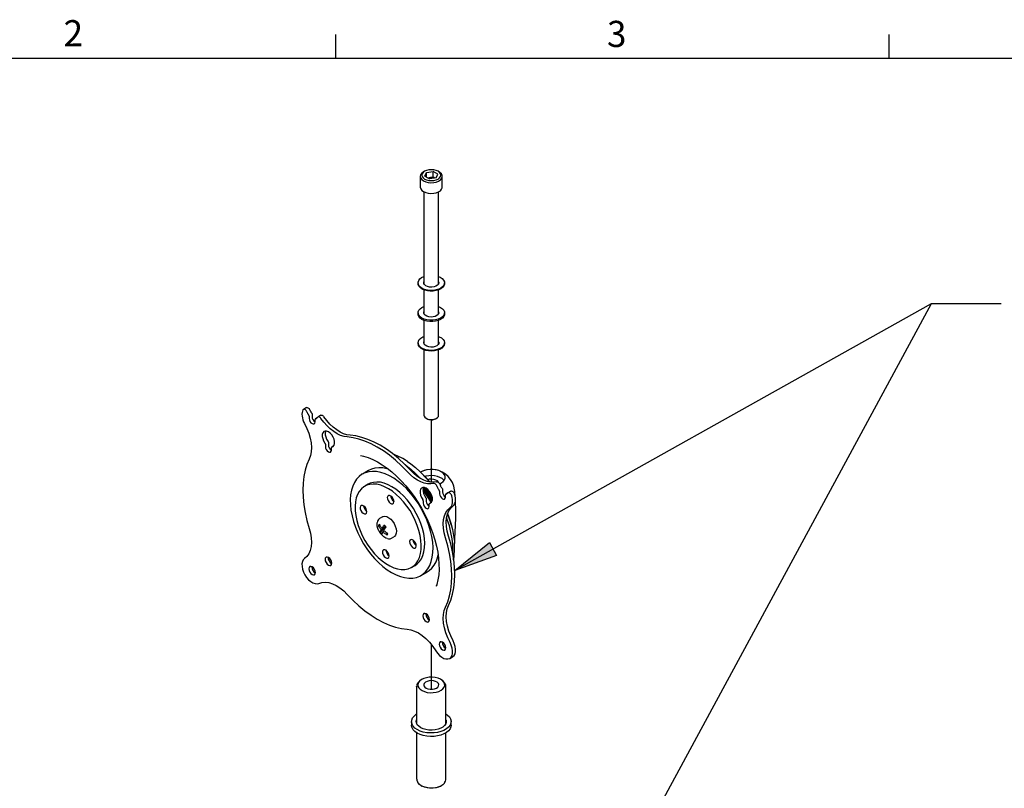
# Model space of a CAD drawing. Extents: x 13 to 420, y 6 to 274.
# Drawn here: x 87 to 176, y 204 to 274 of the extents above; entities that cross this region are included whole.
import ezdxf

# ---------------------------------------------------------------- set-up
doc = ezdxf.new("R2010")
doc.units = 0
doc.linetypes.add('AI9-LType1', pattern=[12.7, 6.35, -1.27, 1.27, -1.27, 1.27, -1.27])
doc.layers.add('LAYER_1', color=160, linetype='Continuous')
doc.styles.add('STD', font='txt')

msp = doc.modelspace()

# ---------------------------------------------------------------- hatches: boundary and pattern name
at = {"layer": 'LAYER_1'}
h = msp.add_hatch(color=7, dxfattribs=at)
h.dxf.hatch_style = 2
edge = h.paths.add_edge_path()
edge.add_spline(control_points=[(303.98, 100.771), (303.98, 100.771), (307.232, 103.13), (307.232, 103.13), (307.232, 103.13), (307.821, 101.949), (307.821, 101.949)], knot_values=[0, 0, 0, 0, 1, 1, 1, 2, 2, 2, 2], degree=3, periodic=0)
edge = h.paths.add_edge_path()
edge.add_spline(control_points=[(313.705, 81.633), (313.705, 81.633), (314.472, 85.577), (314.472, 85.577), (314.472, 85.577), (315.709, 85.114), (315.709, 85.114)], knot_values=[0, 0, 0, 0, 1, 1, 1, 2, 2, 2, 2], degree=3, periodic=0)
edge = h.paths.add_edge_path()
edge.add_spline(control_points=[(126.662, 224.012), (126.662, 224.012), (129.798, 226.524), (129.798, 226.524), (129.798, 226.524), (130.442, 225.371), (130.442, 225.371)], knot_values=[0, 0, 0, 0, 1, 1, 1, 2, 2, 2, 2], degree=3, periodic=0)
edge = h.paths.add_edge_path()
edge.add_spline(control_points=[(137.852, 189.192), (137.852, 189.192), (139.156, 192.992), (139.156, 192.992), (139.156, 192.992), (140.317, 192.363), (140.317, 192.363)], knot_values=[0, 0, 0, 0, 1, 1, 1, 2, 2, 2, 2], degree=3, periodic=0)
edge = h.paths.add_edge_path()
edge.add_spline(control_points=[(122.549, 145.555), (122.549, 145.555), (123.209, 141.593), (123.209, 141.593), (123.209, 141.593), (121.889, 141.593), (121.889, 141.593)], knot_values=[0, 0, 0, 0, 1, 1, 1, 2, 2, 2, 2], degree=3, periodic=0)
edge = h.paths.add_edge_path()
edge.add_spline(control_points=[(102.652, 118.645), (102.652, 118.645), (100.954, 115.005), (100.954, 115.005), (100.954, 115.005), (99.865, 115.753), (99.865, 115.753)], knot_values=[0, 0, 0, 0, 1, 1, 1, 2, 2, 2, 2], degree=3, periodic=0)

# ---------------------------------------------------------------- linework, layer by layer
at = {"layer": 'LAYER_1', "color": 254}
for p, q in [((115.913, 270.309), (115.913, 272.463)), ((165.919, 270.309), (165.919, 272.463)), ((15.907, 270.309), (415.957, 270.309))]:
    msp.add_line(p, q, dxfattribs=at)
at = {"layer": 'LAYER_1', "color": 7}
for p, q in [((123.937, 260.089), (123.843, 260.035)), ((123.955, 259.648), (124.113, 259.988)), ((124.113, 259.988), (124.703, 260.079)), ((124.113, 259.556), (124.113, 259.988)), ((124.703, 259.558), (124.703, 260.079)), ((125.135, 259.83), (124.703, 260.079)), ((125.247, 260.035), (125.153, 260.089)), ((123.553, 259.63), (123.553, 258.658)), ((123.955, 259.648), (124.387, 259.398)), ((124.236, 259.485), (124.408, 259.512)), ((124.977, 259.489), (124.387, 259.398)), ((124.408, 259.512), (124.703, 259.558)), ((124.854, 259.47), (124.703, 259.558)), ((124.977, 259.489), (125.135, 259.83)), ((125.537, 258.658), (125.537, 259.63)), ((123.884, 258.232), (123.884, 249.926)), ((125.206, 249.926), (125.206, 258.232)), ((123.353, 250.01), (123.353, 249.948)), ((123.884, 249.375), (123.884, 247.228)), ((125.206, 250.032), (125.22, 249.979)), ((125.206, 247.228), (125.206, 249.375)), ((125.737, 249.948), (125.737, 250.01)), ((169.714, 248.106), (126.662, 224.012)), ((169.714, 248.106), (137.852, 189.192)), ((176.064, 248.106), (169.714, 248.106)), ((176.064, 248.106), (169.714, 248.106)), ((123.355, 247.3), (123.355, 247.192)), ((123.879, 247.246), (123.884, 247.264)), ((123.884, 246.622), (123.884, 244.502)), ((125.206, 247.264), (125.212, 247.246)), ((125.206, 244.502), (125.206, 246.622)), ((125.735, 247.192), (125.735, 247.3)), ((123.353, 244.586), (123.353, 244.523)), ((123.87, 244.554), (123.884, 244.608)), ((123.884, 243.951), (123.884, 238.032)), ((125.206, 238.032), (125.206, 243.951)), ((125.737, 244.523), (125.737, 244.586)), ((113.253, 238.724), (112.985, 238.569)), ((113.504, 237.965), (113.504, 237.75)), ((113.772, 238.12), (113.772, 237.905)), ((114.042, 237.439), (114.042, 237.654)), ((114.245, 237.816), (114.07, 237.715)), ((114.57, 238.033), (114.301, 237.878)), ((124.077, 237.763), (124.176, 237.706)), ((124.914, 237.706), (125.013, 237.763)), ((114.977, 235.414), (114.977, 235.198)), ((115.246, 235.569), (115.246, 235.353)), ((115.516, 234.887), (115.516, 235.103)), ((115.718, 235.264), (115.543, 235.163)), ((118.152, 234.413), (118.29, 234.383)), ((118.878, 233.043), (118.317, 232.719)), ((123.694, 232.951), (123.577, 232.887)), ((118.846, 231.803), (118.533, 231.622)), ((125.304, 231.852), (125.47, 231.926)), ((125.289, 231.162), (125.289, 230.946)), ((125.557, 231.317), (125.557, 231.101)), ((125.827, 230.635), (125.827, 230.851)), ((126.032, 231.014), (125.855, 230.911)), ((126.318, 231.182), (126.05, 231.027)), ((123.816, 230.311), (123.816, 230.096)), ((124.084, 230.466), (124.084, 230.25)), ((124.354, 229.784), (124.354, 230)), ((124.557, 230.162), (124.382, 230.061)), ((120.125, 228.864), (119.912, 228.742)), ((119.912, 228.742), (119.925, 228.749)), ((126.65, 226.227), (126.758, 228.728)), ((119.953, 228.014), (119.793, 228.043)), ((119.948, 227.458), (120.436, 227.912)), ((120.443, 227.922), (120.016, 227.676)), ((120.401, 227.994), (120.09, 227.814)), ((120.447, 227.927), (120.323, 227.949)), ((120.31, 227.578), (120.173, 227.499)), ((120.534, 227.212), (120.557, 227.384)), ((120.961, 226.924), (121.174, 227.047)), ((126.554, 225.003), (126.609, 225.253)), ((126.609, 225.253), (126.618, 225.475)), ((122.766, 224.289), (123.079, 224.47)), ((123.608, 223.553), (124.169, 223.878)), ((125.035, 222.698), (124.994, 222.57)), ((126.207, 216.058), (126.475, 216.213)), ((123.223, 213.497), (123.226, 213.586)), ((123.684, 214.155), (123.637, 214.127)), ((125.453, 214.127), (125.406, 214.155)), ((123.222, 213.527), (123.222, 210.179)), ((125.868, 213.527), (125.868, 213.507)), ((125.868, 210.179), (125.868, 213.527)), ((122.757, 210.347), (122.757, 210.023)), ((126.334, 210.023), (126.334, 210.347)), ((123.222, 209.328), (123.222, 205.148)), ((125.868, 205.148), (125.868, 209.328)), ((125.864, 205.089), (125.868, 205.148)), ((123.637, 204.547), (123.684, 204.52)), ((125.406, 204.52), (125.453, 204.547))]:
    msp.add_line(p, q, dxfattribs=at)
at = {"layer": 'LAYER_1', "color": 7, "linetype": 'AI9-LType1'}
for p, q in [((124.545, 237.617), (124.545, 231.983)), ((124.545, 217.314), (124.545, 213.263))]:
    msp.add_line(p, q, dxfattribs=at)
at = {"layer": 'LAYER_1', "color": 7}
for points in [[(123.843, 260.035), (123.801, 260.009), (123.661, 259.89), (123.577, 259.755), (123.553, 259.612), (123.592, 259.47), (123.691, 259.338), (123.843, 259.225)], [(123.938, 259.388), (124.116, 259.309), (124.323, 259.26), (124.545, 259.243), (124.767, 259.26), (124.975, 259.309), (125.153, 259.388), (125.289, 259.491), (125.375, 259.611), (125.404, 259.739), (125.375, 259.867), (125.289, 259.987), (125.153, 260.089), (124.975, 260.168), (124.767, 260.218), (124.545, 260.235), (124.323, 260.218), (124.116, 260.168), (123.938, 260.089), (123.801, 259.987), (123.715, 259.867), (123.686, 259.739), (123.715, 259.611), (123.801, 259.491), (123.938, 259.388)], [(123.843, 259.225), (124.04, 259.137), (124.268, 259.08), (124.514, 259.057), (124.762, 259.071), (124.995, 259.12), (125.201, 259.2), (125.366, 259.308), (125.479, 259.436), (125.533, 259.576), (125.525, 259.72), (125.456, 259.858), (125.329, 259.981), (125.247, 260.035)], [(124.408, 259.512), (124.342, 259.499), (124.28, 259.481), (124.257, 259.473)], [(124.844, 259.469), (124.81, 259.481), (124.748, 259.499), (124.682, 259.512), (124.614, 259.52), (124.545, 259.522), (124.476, 259.52), (124.408, 259.512)], [(123.553, 258.658), (123.553, 258.64), (123.592, 258.499), (123.691, 258.367), (123.843, 258.253)], [(123.843, 258.253), (124.04, 258.166), (124.268, 258.108), (124.514, 258.086), (124.762, 258.1), (124.995, 258.148), (125.201, 258.229), (125.366, 258.337), (125.479, 258.464), (125.533, 258.605), (125.537, 258.658)], [(125.532, 250.395), (125.656, 250.258), (125.724, 250.11), (125.733, 249.956), (125.682, 249.804), (125.575, 249.663), (125.415, 249.54), (125.213, 249.44), (124.976, 249.368), (124.718, 249.329), (124.451, 249.324), (124.189, 249.353), (123.945, 249.416), (123.731, 249.507), (123.558, 249.625), (123.434, 249.761), (123.366, 249.91), (123.357, 250.064), (123.408, 250.215), (123.516, 250.356), (123.675, 250.48), (123.878, 250.58), (123.884, 250.582)], [(125.206, 250.094), (125.222, 250.008), (125.192, 249.893), (125.103, 249.788), (124.965, 249.703), (124.79, 249.645), (124.593, 249.62), (124.392, 249.629), (124.204, 249.672), (124.047, 249.745), (123.934, 249.842), (123.875, 249.953), (123.876, 250.07), (123.884, 250.094)], [(125.206, 250.582), (125.359, 250.512), (125.532, 250.395)], [(125.737, 249.948), (125.733, 249.893), (125.682, 249.742), (125.575, 249.601), (125.415, 249.478), (125.213, 249.378), (124.976, 249.306), (124.718, 249.267), (124.451, 249.262), (124.189, 249.291), (123.945, 249.353), (123.731, 249.445), (123.558, 249.562), (123.434, 249.699), (123.366, 249.848), (123.353, 249.948)], [(123.87, 249.979), (123.876, 250.008), (123.884, 250.032)], [(125.206, 247.871), (125.386, 247.786), (125.552, 247.666), (125.668, 247.527), (125.727, 247.377), (125.727, 247.223), (125.668, 247.074), (125.552, 246.935), (125.386, 246.815), (125.178, 246.719), (124.938, 246.652), (124.678, 246.618), (124.412, 246.618), (124.152, 246.652), (123.912, 246.719), (123.704, 246.815), (123.538, 246.935), (123.422, 247.074), (123.363, 247.223), (123.363, 247.377), (123.422, 247.527), (123.538, 247.666), (123.704, 247.786), (123.884, 247.871)], [(125.735, 247.192), (125.727, 247.115), (125.668, 246.966), (125.552, 246.827), (125.386, 246.707), (125.178, 246.611), (124.938, 246.544), (124.678, 246.51), (124.412, 246.51), (124.152, 246.544), (123.912, 246.611), (123.704, 246.707), (123.538, 246.827), (123.422, 246.966), (123.363, 247.115), (123.355, 247.192)], [(125.206, 247.372), (125.214, 247.257), (125.162, 247.145), (125.055, 247.047), (124.903, 246.971), (124.719, 246.925), (124.52, 246.912), (124.323, 246.933), (124.145, 246.988), (124.003, 247.07), (123.91, 247.172), (123.873, 247.286), (123.884, 247.372)], [(125.206, 245.158), (125.268, 245.132), (125.461, 245.026), (125.608, 244.897), (125.701, 244.753), (125.737, 244.6), (125.712, 244.447), (125.63, 244.3), (125.492, 244.168), (125.307, 244.057), (125.084, 243.972), (124.835, 243.918), (124.57, 243.898), (124.304, 243.912), (124.051, 243.96), (123.822, 244.039), (123.629, 244.145), (123.482, 244.274), (123.389, 244.419), (123.354, 244.571), (123.378, 244.725), (123.461, 244.871), (123.598, 245.003), (123.783, 245.114), (123.884, 245.158)], [(125.737, 244.523), (125.712, 244.384), (125.63, 244.238), (125.492, 244.106), (125.307, 243.995), (125.084, 243.91), (124.835, 243.856), (124.57, 243.836), (124.304, 243.85), (124.051, 243.897), (123.822, 243.976), (123.629, 244.083), (123.482, 244.212), (123.389, 244.356), (123.354, 244.509), (123.353, 244.523)], [(125.206, 244.67), (125.213, 244.652), (125.217, 244.535), (125.161, 244.423), (125.051, 244.326), (124.896, 244.251), (124.71, 244.206), (124.509, 244.195), (124.311, 244.219), (124.134, 244.275), (123.994, 244.359), (123.902, 244.463), (123.868, 244.577), (123.884, 244.67)], [(125.206, 244.608), (125.213, 244.59), (125.22, 244.554)], [(112.943, 238.525), (112.895, 238.409), (112.866, 238.274), (112.856, 238.125), (112.865, 237.965), (112.895, 237.796), (112.942, 237.623), (113.008, 237.45), (113.091, 237.28)], [(113.307, 238.347), (113.271, 238.416), (113.225, 238.477), (113.172, 238.528), (113.117, 238.563), (113.064, 238.581), (113.014, 238.581), (112.974, 238.562), (112.943, 238.525)], [(113.253, 238.724), (113.283, 238.736), (113.332, 238.736), (113.386, 238.718), (113.441, 238.683), (113.493, 238.633), (113.539, 238.571), (113.575, 238.502)], [(113.575, 238.502), (113.591, 238.467), (113.608, 238.432), (113.626, 238.398), (113.645, 238.364), (113.665, 238.33), (113.686, 238.298), (113.708, 238.266), (113.731, 238.234)], [(113.462, 238.08), (113.44, 238.111), (113.418, 238.143), (113.397, 238.175), (113.377, 238.209), (113.358, 238.243), (113.34, 238.277), (113.323, 238.312), (113.307, 238.347)], [(113.504, 237.965), (113.503, 237.979), (113.501, 237.993), (113.497, 238.008), (113.492, 238.023), (113.486, 238.037), (113.479, 238.052), (113.471, 238.066), (113.462, 238.08)], [(113.504, 237.75), (113.524, 237.619), (113.582, 237.484), (113.67, 237.366), (113.773, 237.283), (113.876, 237.247), (113.963, 237.264), (114.022, 237.331), (114.042, 237.439)], [(113.731, 238.234), (113.74, 238.221), (113.748, 238.207), (113.755, 238.192), (113.761, 238.178), (113.766, 238.163), (113.769, 238.148), (113.772, 238.134), (113.772, 238.12)], [(113.772, 237.905), (113.793, 237.774), (113.851, 237.639), (113.938, 237.521), (114.041, 237.438), (114.042, 237.437)], [(114.084, 237.72), (114.075, 237.717), (114.067, 237.713), (114.06, 237.707), (114.053, 237.699), (114.049, 237.69), (114.045, 237.679), (114.043, 237.667), (114.042, 237.654)], [(114.084, 237.72), (114.112, 237.727), (114.138, 237.736), (114.163, 237.748), (114.187, 237.762), (114.209, 237.779), (114.229, 237.798), (114.248, 237.82), (114.265, 237.844)], [(114.573, 237.745), (114.535, 237.793), (114.492, 237.834), (114.448, 237.864), (114.404, 237.884), (114.361, 237.892), (114.323, 237.888), (114.291, 237.871), (114.265, 237.844)], [(114.57, 238.033), (114.592, 238.042), (114.63, 238.047), (114.672, 238.039), (114.716, 238.019), (114.761, 237.988), (114.803, 237.948), (114.842, 237.9)], [(116.952, 236.073), (116.658, 236.119), (116.352, 236.217), (116.041, 236.365), (115.728, 236.561), (115.419, 236.802), (115.121, 237.083), (114.837, 237.399), (114.573, 237.745)], [(117.22, 236.228), (116.926, 236.274), (116.621, 236.372), (116.309, 236.52), (115.996, 236.716), (115.688, 236.957), (115.389, 237.238), (115.106, 237.554), (114.842, 237.9)], [(123.884, 238.032), (123.895, 237.962), (123.96, 237.854), (124.077, 237.763)], [(124.077, 237.763), (124.236, 237.695), (124.422, 237.658), (124.619, 237.653), (124.81, 237.683), (124.977, 237.743), (125.105, 237.83), (125.184, 237.934), (125.206, 238.032)], [(124.176, 237.706), (124.325, 237.646), (124.5, 237.618), (124.68, 237.628), (124.844, 237.672), (124.914, 237.706)], [(113.091, 237.28), (113.301, 236.845), (113.471, 236.403), (113.596, 235.963), (113.674, 235.531), (113.704, 235.12), (113.685, 234.736), (113.617, 234.387), (113.501, 234.08)], [(115.557, 235.169), (115.675, 235.222), (115.76, 235.33), (115.802, 235.481), (115.801, 235.665), (115.755, 235.867), (115.668, 236.071), (115.548, 236.26), (115.403, 236.419), (115.246, 236.536), (115.089, 236.601), (114.945, 236.608), (114.824, 236.558), (114.738, 236.455), (114.691, 236.306), (114.69, 236.124), (114.733, 235.922), (114.817, 235.718), (114.935, 235.528)], [(115.007, 236.612), (115.006, 236.61), (114.96, 236.461), (114.958, 236.279), (115.001, 236.077), (115.085, 235.873), (115.203, 235.683)], [(122.379, 232.939), (121.859, 233.475), (121.324, 233.968), (120.778, 234.417), (120.223, 234.817), (119.665, 235.165), (119.108, 235.461), (118.553, 235.701), (118.007, 235.883), (117.472, 236.008), (116.952, 236.073)], [(122.648, 233.095), (122.128, 233.63), (121.593, 234.124), (121.046, 234.571), (120.492, 234.972), (119.934, 235.32), (119.376, 235.616), (118.822, 235.856), (118.275, 236.038), (117.74, 236.163), (117.22, 236.228)], [(114.977, 235.414), (114.976, 235.427), (114.974, 235.442), (114.971, 235.456), (114.966, 235.471), (114.96, 235.486), (114.953, 235.5), (114.944, 235.514), (114.935, 235.528)], [(114.977, 235.198), (114.997, 235.067), (115.056, 234.932), (115.143, 234.815), (115.246, 234.731), (115.349, 234.696), (115.437, 234.713), (115.495, 234.78), (115.516, 234.887)], [(115.203, 235.683), (115.213, 235.669), (115.221, 235.656), (115.228, 235.641), (115.234, 235.626), (115.239, 235.611), (115.243, 235.597), (115.245, 235.583), (115.246, 235.569)], [(115.246, 235.353), (115.266, 235.222), (115.324, 235.088), (115.412, 234.97), (115.515, 234.886), (115.516, 234.886)], [(115.557, 235.169), (115.548, 235.166), (115.54, 235.161), (115.533, 235.155), (115.527, 235.147), (115.522, 235.138), (115.519, 235.127), (115.516, 235.115), (115.516, 235.103)], [(113.501, 234.08), (113.298, 233.597), (113.138, 233.071), (113.023, 232.507), (112.953, 231.907), (112.931, 231.276), (112.953, 230.618), (113.023, 229.938), (113.138, 229.241), (113.298, 228.531), (113.501, 227.813)], [(118.162, 234.406), (118.411, 234.352), (118.826, 234.22), (119.25, 234.043), (119.681, 233.823), (120.115, 233.56), (120.55, 233.257), (120.982, 232.913), (121.408, 232.533), (121.825, 232.118), (122.23, 231.671), (122.619, 231.195), (122.99, 230.693), (123.341, 230.17), (123.667, 229.627), (123.968, 229.071), (124.241, 228.504), (124.484, 227.93), (124.695, 227.354), (124.874, 226.781), (125.018, 226.213), (125.128, 225.656), (125.202, 225.113), (125.241, 224.589), (125.244, 224.087), (125.213, 223.61), (125.147, 223.163), (125.049, 222.748), (124.993, 222.582)], [(122.391, 233.865), (121.965, 234.128), (121.529, 234.352), (121.092, 234.529), (121.057, 234.539)], [(120.679, 233.158), (120.539, 233.197), (120.161, 233.271), (119.798, 233.29), (119.455, 233.255), (119.136, 233.165), (118.878, 233.043)], [(122.179, 233.58), (122.254, 233.524), (122.698, 233.17), (123.131, 232.773), (123.544, 232.344)], [(122.409, 233.851), (122.695, 233.649), (123.125, 233.305), (123.546, 232.92), (123.954, 232.497), (124.343, 232.04), (124.369, 232.008)], [(120.962, 223.816), (121.36, 223.61), (121.753, 223.456), (122.138, 223.356), (122.508, 223.309), (122.862, 223.317), (123.194, 223.38), (123.5, 223.496), (123.778, 223.665), (124.024, 223.885), (124.235, 224.153), (124.41, 224.466), (124.545, 224.821), (124.639, 225.213), (124.692, 225.638), (124.703, 226.092), (124.671, 226.569), (124.597, 227.064), (124.482, 227.57), (124.327, 228.084), (124.134, 228.597), (123.905, 229.106), (123.643, 229.603), (123.35, 230.084), (123.031, 230.543), (122.688, 230.975), (122.325, 231.374), (121.947, 231.737), (121.557, 232.059), (121.162, 232.336), (120.763, 232.566), (120.367, 232.746), (119.978, 232.874), (119.6, 232.947), (119.237, 232.967), (118.894, 232.931), (118.574, 232.841), (118.281, 232.699), (118.019, 232.504), (117.79, 232.259), (117.597, 231.969), (117.443, 231.634), (117.328, 231.26), (117.254, 230.851), (117.222, 230.411), (117.233, 229.945), (117.286, 229.459), (117.38, 228.957), (117.515, 228.447), (117.689, 227.932), (117.9, 227.42), (118.146, 226.917), (118.424, 226.427), (118.731, 225.956), (119.063, 225.51), (119.416, 225.094), (119.787, 224.713), (120.171, 224.37), (120.565, 224.07), (120.962, 223.816)], [(124.758, 231.865), (124.494, 231.824), (124.21, 231.835), (123.912, 231.899), (123.603, 232.015), (123.29, 232.18), (122.979, 232.391), (122.673, 232.646), (122.379, 232.939)], [(125.027, 232.02), (124.763, 231.979), (124.479, 231.99), (124.18, 232.054), (123.872, 232.17), (123.559, 232.334), (123.247, 232.546), (122.942, 232.801), (122.648, 233.095)], [(124.185, 233.112), (124.101, 233.096), (124.018, 233.077), (123.936, 233.054), (123.855, 233.028), (123.775, 232.998), (123.695, 232.965), (123.618, 232.93), (123.542, 232.891)], [(124.377, 232.007), (124.086, 232.351), (123.606, 232.861)], [(125.47, 231.926), (125.632, 232.053), (125.743, 232.198), (125.797, 232.353), (125.791, 232.511), (125.727, 232.665), (125.605, 232.807), (125.434, 232.93), (125.22, 233.03), (124.974, 233.099), (124.708, 233.137), (124.434, 233.14), (124.165, 233.109), (123.914, 233.045), (123.694, 232.951)], [(125.704, 232.137), (125.671, 232.179), (125.525, 232.311), (125.332, 232.422), (125.103, 232.507), (124.848, 232.561), (124.579, 232.582), (124.308, 232.569), (124.049, 232.523), (123.955, 232.497)], [(125.239, 231.922), (125.209, 231.991), (125.111, 232.098), (124.962, 232.183), (124.777, 232.24), (124.572, 232.262), (124.363, 232.249), (124.206, 232.213)], [(126.644, 231.304), (126.573, 231.632), (126.453, 231.945), (126.283, 232.234), (126.071, 232.494), (125.82, 232.716), (125.537, 232.896), (125.23, 233.03), (124.905, 233.112)], [(123.628, 225.898), (123.642, 226.299), (123.614, 226.724), (123.544, 227.166), (123.433, 227.619), (123.283, 228.077), (123.097, 228.533), (122.876, 228.98), (122.624, 229.414), (122.344, 229.827), (122.04, 230.214), (121.717, 230.569), (121.378, 230.887), (121.03, 231.164), (120.676, 231.397), (120.322, 231.581), (119.972, 231.714), (119.632, 231.794), (119.306, 231.82), (118.999, 231.792), (118.715, 231.711), (118.459, 231.576), (118.233, 231.391), (118.041, 231.157), (117.886, 230.879), (117.769, 230.56), (117.693, 230.203), (117.658, 229.816), (117.666, 229.402), (117.715, 228.968), (117.805, 228.52), (117.935, 228.064), (118.104, 227.606), (118.308, 227.154), (118.545, 226.712), (118.812, 226.288), (119.104, 225.888), (119.418, 225.516), (119.749, 225.178), (120.093, 224.88), (120.445, 224.625), (120.8, 224.416), (121.152, 224.258), (121.498, 224.151), (121.831, 224.097), (122.148, 224.098), (122.444, 224.153), (122.715, 224.262), (122.956, 224.422), (123.166, 224.631), (123.34, 224.888), (123.476, 225.187), (123.573, 225.526), (123.628, 225.898)], [(123.941, 226.079), (123.955, 226.48), (123.927, 226.904), (123.857, 227.347), (123.746, 227.8), (123.597, 228.257), (123.41, 228.713), (123.189, 229.161), (122.937, 229.595), (122.657, 230.008), (122.353, 230.395), (122.03, 230.749), (121.691, 231.068), (121.343, 231.345), (120.989, 231.577), (120.635, 231.761), (120.285, 231.894), (119.945, 231.975), (119.62, 232.001), (119.313, 231.973), (119.029, 231.891), (118.846, 231.803)], [(124.396, 230.066), (124.514, 230.12), (124.598, 230.227), (124.641, 230.379), (124.64, 230.563), (124.594, 230.765), (124.507, 230.969), (124.387, 231.157), (124.242, 231.316), (124.085, 231.433), (123.928, 231.498), (123.783, 231.506), (123.663, 231.456), (123.576, 231.352), (123.53, 231.203), (123.529, 231.021), (123.571, 230.82), (123.655, 230.616), (123.774, 230.425)], [(123.846, 231.509), (123.845, 231.507), (123.798, 231.358), (123.797, 231.176), (123.84, 230.975), (123.924, 230.771), (124.042, 230.58)], [(124.584, 230.2), (124.332, 230.616), (123.989, 231.126), (123.802, 231.38)], [(124.625, 230.297), (124.4, 230.668), (124.049, 231.189), (123.832, 231.482)], [(124.646, 230.444), (124.523, 230.646), (124.178, 231.167), (123.939, 231.495)], [(124.13, 231.405), (124.217, 231.284), (124.575, 230.75), (124.617, 230.684)], [(124.617, 230.686), (124.576, 230.751), (124.218, 231.284), (124.132, 231.404)], [(125.066, 231.609), (125.04, 231.666), (125.008, 231.72), (124.97, 231.768), (124.927, 231.808), (124.883, 231.84), (124.839, 231.86), (124.797, 231.869), (124.758, 231.865)], [(125.027, 232.02), (125.065, 232.024), (125.107, 232.015), (125.152, 231.995), (125.196, 231.964), (125.238, 231.923), (125.276, 231.875), (125.309, 231.82), (125.334, 231.764)], [(125.247, 231.276), (125.22, 231.314), (125.193, 231.354), (125.168, 231.395), (125.144, 231.437), (125.122, 231.479), (125.102, 231.522), (125.083, 231.565), (125.066, 231.609)], [(125.334, 231.764), (125.352, 231.72), (125.37, 231.677), (125.391, 231.634), (125.413, 231.592), (125.436, 231.55), (125.462, 231.509), (125.488, 231.469), (125.516, 231.431)], [(125.516, 231.431), (125.525, 231.418), (125.533, 231.404), (125.54, 231.389), (125.546, 231.374), (125.551, 231.36), (125.554, 231.345), (125.557, 231.331), (125.557, 231.317)], [(121.166, 230.203), (121.155, 230.344), (121.1, 230.495), (121.01, 230.633), (120.898, 230.736), (120.782, 230.79), (120.679, 230.786), (120.605, 230.724), (120.571, 230.615), (120.582, 230.474), (120.637, 230.323), (120.728, 230.186), (120.839, 230.082), (120.956, 230.028), (121.059, 230.032), (121.133, 230.094), (121.166, 230.203)], [(120.883, 230.746), (120.895, 230.655), (120.951, 230.504), (121.041, 230.366), (121.152, 230.263), (121.167, 230.253)], [(123.793, 231.231), (123.84, 231.167), (124.179, 230.682), (124.491, 230.174), (124.52, 230.124)], [(124.042, 230.58), (124.052, 230.567), (124.06, 230.553), (124.067, 230.539), (124.073, 230.524), (124.078, 230.509), (124.081, 230.494), (124.083, 230.48), (124.084, 230.466)], [(125.289, 231.162), (125.288, 231.176), (125.286, 231.19), (125.282, 231.204), (125.277, 231.219), (125.271, 231.234), (125.264, 231.249), (125.256, 231.262), (125.247, 231.276)], [(125.289, 230.946), (125.309, 230.815), (125.368, 230.681), (125.455, 230.563), (125.558, 230.48), (125.661, 230.444), (125.749, 230.461), (125.807, 230.528), (125.827, 230.635)], [(125.557, 231.101), (125.578, 230.97), (125.636, 230.836), (125.723, 230.718), (125.827, 230.635), (125.827, 230.634)], [(125.869, 230.917), (125.86, 230.914), (125.852, 230.909), (125.845, 230.903), (125.839, 230.895), (125.834, 230.886), (125.83, 230.875), (125.828, 230.864), (125.827, 230.851)], [(125.869, 230.917), (125.892, 230.922), (125.913, 230.929), (125.934, 230.937), (125.954, 230.948), (125.973, 230.96), (125.991, 230.973), (126.008, 230.989), (126.024, 231.006)], [(126.388, 230.764), (126.358, 230.835), (126.317, 230.901), (126.268, 230.958), (126.214, 231.002), (126.159, 231.031), (126.106, 231.041), (126.061, 231.032), (126.024, 231.006)], [(126.241, 229.688), (126.323, 229.764), (126.389, 229.861), (126.437, 229.978), (126.466, 230.113), (126.475, 230.262), (126.465, 230.423), (126.436, 230.591), (126.388, 230.764)], [(126.318, 231.182), (126.329, 231.187), (126.375, 231.196), (126.427, 231.186), (126.483, 231.158), (126.536, 231.114), (126.586, 231.056), (126.626, 230.99), (126.656, 230.919)], [(126.509, 229.844), (126.591, 229.919), (126.657, 230.016), (126.705, 230.133), (126.734, 230.268), (126.744, 230.417), (126.734, 230.578), (126.704, 230.747), (126.656, 230.919)], [(126.708, 230.661), (126.663, 231.149), (126.639, 231.306)], [(118.713, 229.293), (118.701, 229.434), (118.646, 229.585), (118.556, 229.723), (118.444, 229.826), (118.328, 229.88), (118.225, 229.876), (118.151, 229.814), (118.117, 229.704), (118.128, 229.564), (118.184, 229.413), (118.274, 229.276), (118.386, 229.172), (118.502, 229.118), (118.605, 229.122), (118.679, 229.183), (118.713, 229.293)], [(118.429, 229.836), (118.442, 229.745), (118.497, 229.594), (118.587, 229.456), (118.699, 229.352), (118.714, 229.343)], [(123.816, 230.311), (123.815, 230.325), (123.813, 230.339), (123.809, 230.354), (123.805, 230.369), (123.798, 230.383), (123.791, 230.398), (123.783, 230.412), (123.774, 230.425)], [(123.816, 230.096), (123.836, 229.965), (123.894, 229.83), (123.982, 229.712), (124.085, 229.629), (124.188, 229.593), (124.275, 229.61), (124.334, 229.677), (124.354, 229.784)], [(124.084, 230.25), (124.104, 230.119), (124.163, 229.985), (124.25, 229.867), (124.353, 229.784), (124.354, 229.783)], [(124.396, 230.066), (124.387, 230.063), (124.378, 230.059), (124.371, 230.052), (124.366, 230.045), (124.361, 230.035), (124.357, 230.025), (124.355, 230.013), (124.354, 230)], [(125.83, 226.963), (125.714, 227.402), (125.646, 227.83), (125.627, 228.237), (125.657, 228.614), (125.735, 228.954), (125.861, 229.251), (126.03, 229.497), (126.241, 229.688)], [(126.098, 227.118), (125.983, 227.558), (125.915, 227.985), (125.896, 228.392), (125.925, 228.769), (126.004, 229.109), (126.129, 229.406), (126.299, 229.652), (126.509, 229.844)], [(126.753, 228.728), (126.771, 229.393), (126.743, 230.276), (126.731, 230.404)], [(119.933, 228.745), (119.873, 228.716), (119.764, 228.606), (119.692, 228.465), (119.665, 228.345)], [(120.125, 228.864), (120.202, 228.897), (120.356, 228.912), (120.528, 228.871), (120.707, 228.777), (120.882, 228.635), (121.044, 228.453), (121.183, 228.243), (121.291, 228.016), (121.361, 227.785), (121.391, 227.565), (121.377, 227.367), (121.32, 227.203)], [(126.491, 225.534), (126.499, 225.787), (126.484, 226.322), (126.424, 226.879), (126.321, 227.452), (126.176, 228.035), (125.99, 228.624), (125.929, 228.794)], [(126.018, 229.152), (126.136, 228.837), (126.318, 228.272), (126.462, 227.711), (126.565, 227.159), (126.628, 226.622), (126.639, 226.45)], [(126.376, 228.063), (126.174, 228.734), (126.021, 229.16)], [(113.501, 227.813), (113.617, 227.373), (113.685, 226.946), (113.704, 226.539), (113.674, 226.162), (113.596, 225.822), (113.471, 225.525), (113.301, 225.279), (113.091, 225.087)], [(119.826, 227.549), (119.811, 227.579), (119.717, 227.803), (119.664, 228.025), (119.653, 228.232), (119.662, 228.316)], [(119.793, 228.043), (119.8, 228.06), (119.808, 228.078), (119.816, 228.095), (119.826, 228.113), (119.835, 228.13), (119.845, 228.147), (119.856, 228.164), (119.867, 228.181)], [(120.016, 227.676), (119.983, 227.719), (119.95, 227.764), (119.92, 227.809), (119.891, 227.855), (119.864, 227.902), (119.839, 227.948), (119.815, 227.995), (119.793, 228.043)], [(120.09, 227.814), (120.057, 227.858), (120.025, 227.903), (119.994, 227.948), (119.965, 227.994), (119.938, 228.04), (119.913, 228.087), (119.889, 228.134), (119.867, 228.181)], [(120.09, 227.814), (120.111, 227.849), (120.134, 227.885), (120.158, 227.922), (120.183, 227.959), (120.21, 227.996), (120.238, 228.034), (120.267, 228.073), (120.297, 228.112)], [(120.247, 227.638), (120.268, 227.673), (120.291, 227.709), (120.315, 227.745), (120.34, 227.782), (120.367, 227.82), (120.395, 227.858), (120.423, 227.897), (120.453, 227.936)], [(120.297, 228.112), (120.315, 228.09), (120.335, 228.068), (120.354, 228.046), (120.373, 228.024), (120.393, 228.002), (120.413, 227.98), (120.433, 227.958), (120.453, 227.936)], [(119.826, 227.549), (119.833, 227.536), (119.84, 227.523), (119.847, 227.51), (119.855, 227.497), (119.863, 227.484), (119.87, 227.471), (119.878, 227.459), (119.886, 227.446)], [(120.572, 226.892), (120.434, 226.934), (120.259, 227.035), (120.091, 227.183), (119.938, 227.368), (119.886, 227.446)], [(119.948, 227.458), (119.951, 227.481), (119.955, 227.506), (119.962, 227.532), (119.969, 227.558), (119.979, 227.586), (119.99, 227.615), (120.002, 227.645), (120.016, 227.676)], [(120.105, 227.282), (120.083, 227.302), (120.063, 227.323), (120.042, 227.344), (120.022, 227.366), (120.003, 227.389), (119.984, 227.411), (119.966, 227.434), (119.948, 227.458)], [(120.105, 227.282), (120.108, 227.305), (120.113, 227.33), (120.119, 227.355), (120.127, 227.382), (120.136, 227.41), (120.147, 227.439), (120.159, 227.469), (120.173, 227.499)], [(120.534, 227.212), (120.485, 227.244), (120.437, 227.277), (120.39, 227.311), (120.344, 227.347), (120.3, 227.384), (120.256, 227.421), (120.214, 227.46), (120.173, 227.499)], [(120.608, 227.35), (120.559, 227.383), (120.511, 227.416), (120.464, 227.45), (120.418, 227.486), (120.374, 227.522), (120.33, 227.56), (120.288, 227.599), (120.247, 227.638)], [(120.608, 227.35), (120.598, 227.332), (120.589, 227.313), (120.58, 227.295), (120.571, 227.277), (120.561, 227.261), (120.552, 227.244), (120.543, 227.228), (120.534, 227.212)], [(120.583, 226.883), (120.691, 226.862), (120.843, 226.877), (120.95, 226.925)], [(121.32, 227.203), (121.225, 227.083), (121.174, 227.047)], [(125.83, 220.696), (126.033, 221.179), (126.193, 221.704), (126.308, 222.269), (126.378, 222.869), (126.401, 223.5), (126.378, 224.158), (126.308, 224.837), (126.193, 225.535), (126.033, 226.245), (125.83, 226.963)], [(126.098, 220.851), (126.302, 221.333), (126.462, 221.859), (126.577, 222.424), (126.646, 223.024), (126.669, 223.655), (126.646, 224.312), (126.577, 224.992), (126.462, 225.69), (126.302, 226.4), (126.098, 227.118)], [(123.181, 226.207), (123.17, 226.348), (123.115, 226.498), (123.025, 226.636), (122.913, 226.739), (122.797, 226.793), (122.694, 226.789), (122.62, 226.728), (122.586, 226.618), (122.597, 226.477), (122.652, 226.327), (122.742, 226.189), (122.854, 226.085), (122.971, 226.031), (123.074, 226.036), (123.148, 226.097), (123.181, 226.207)], [(122.898, 226.75), (122.91, 226.658), (122.965, 226.507), (123.056, 226.37), (123.167, 226.266), (123.183, 226.256)], [(123.079, 224.47), (123.27, 224.602), (123.479, 224.812), (123.653, 225.068), (123.789, 225.368), (123.886, 225.706), (123.941, 226.079)], [(126.556, 225.041), (126.596, 225.255), (126.643, 225.727), (126.651, 226.223), (126.638, 226.428)], [(126.662, 224.012), (129.798, 226.524), (130.442, 225.371), (126.662, 224.012)], [(115.547, 224.662), (115.524, 224.808), (115.459, 224.959), (115.361, 225.09), (115.246, 225.183), (115.131, 225.223), (115.033, 225.204), (114.968, 225.129), (114.945, 225.01), (114.968, 224.863), (115.033, 224.713), (115.131, 224.581), (115.246, 224.488), (115.361, 224.448), (115.459, 224.467), (115.524, 224.542), (115.547, 224.662)], [(115.216, 225.199), (115.214, 225.164), (115.237, 225.018), (115.302, 224.868), (115.4, 224.736), (115.515, 224.643), (115.545, 224.627)], [(120.728, 225.296), (120.716, 225.437), (120.661, 225.588), (120.571, 225.726), (120.459, 225.829), (120.343, 225.883), (120.24, 225.879), (120.166, 225.818), (120.132, 225.708), (120.143, 225.567), (120.199, 225.417), (120.289, 225.279), (120.401, 225.175), (120.517, 225.121), (120.62, 225.125), (120.694, 225.187), (120.728, 225.296)], [(120.444, 225.839), (120.456, 225.748), (120.512, 225.597), (120.602, 225.46), (120.714, 225.356), (120.729, 225.346)], [(124.169, 223.878), (124.339, 223.99), (124.586, 224.209), (124.797, 224.477), (124.971, 224.79), (125.106, 225.145), (125.178, 225.42)], [(126.543, 224.978), (126.551, 224.993), (126.597, 225.15), (126.606, 225.253)], [(113.091, 225.087), (112.975, 224.968), (112.896, 224.803), (112.859, 224.6), (112.864, 224.367), (112.912, 224.117), (113, 223.861), (113.124, 223.61), (113.279, 223.377), (113.457, 223.173), (113.65, 223.007), (113.848, 222.886), (114.043, 222.817), (114.225, 222.802), (114.386, 222.843)], [(114.074, 223.811), (114.051, 223.957), (113.986, 224.108), (113.888, 224.24), (113.773, 224.332), (113.658, 224.372), (113.56, 224.354), (113.495, 224.278), (113.472, 224.159), (113.495, 224.013), (113.56, 223.862), (113.658, 223.731), (113.773, 223.638), (113.888, 223.598), (113.986, 223.617), (114.051, 223.692), (114.074, 223.811)], [(113.742, 224.348), (113.741, 224.314), (113.764, 224.168), (113.829, 224.017), (113.926, 223.885), (114.041, 223.793), (114.072, 223.777)], [(114.386, 222.843), (114.657, 222.93), (114.955, 222.953), (115.275, 222.914), (115.608, 222.811), (115.95, 222.648), (116.293, 222.428), (116.629, 222.156), (116.952, 221.836)], [(116.952, 221.836), (117.472, 221.301), (118.007, 220.807), (118.553, 220.359), (119.108, 219.959), (119.665, 219.61), (120.223, 219.315), (120.778, 219.075), (121.324, 218.892), (121.859, 218.768), (122.379, 218.703)], [(126.241, 217.496), (126.03, 217.93), (125.861, 218.372), (125.735, 218.813), (125.657, 219.244), (125.627, 219.656), (125.646, 220.04), (125.714, 220.389), (125.83, 220.696)], [(126.509, 217.651), (126.299, 218.085), (126.129, 218.527), (126.004, 218.969), (125.925, 219.399), (125.896, 219.811), (125.915, 220.195), (125.983, 220.544), (126.098, 220.851)], [(124.386, 219.559), (124.363, 219.706), (124.298, 219.856), (124.2, 219.988), (124.085, 220.08), (123.97, 220.121), (123.872, 220.102), (123.807, 220.027), (123.784, 219.907), (123.807, 219.761), (123.872, 219.61), (123.97, 219.479), (124.085, 219.386), (124.2, 219.346), (124.298, 219.365), (124.363, 219.44), (124.386, 219.559)], [(124.054, 220.097), (124.053, 220.062), (124.075, 219.916), (124.141, 219.765), (124.238, 219.634), (124.353, 219.541), (124.384, 219.525)], [(122.379, 218.703), (122.702, 218.65), (123.038, 218.534), (123.381, 218.359), (123.723, 218.127), (124.057, 217.844), (124.376, 217.515), (124.674, 217.147), (124.945, 216.748)], [(124.945, 216.748), (125.106, 216.521), (125.288, 216.325), (125.483, 216.169), (125.682, 216.061), (125.874, 216.004), (126.052, 216.004), (126.207, 216.058), (126.331, 216.165), (126.419, 216.319), (126.467, 216.514), (126.473, 216.74), (126.435, 216.987), (126.356, 217.243), (126.241, 217.496)], [(125.859, 217.008), (125.836, 217.154), (125.771, 217.304), (125.673, 217.436), (125.558, 217.529), (125.443, 217.569), (125.345, 217.55), (125.28, 217.475), (125.257, 217.355), (125.28, 217.209), (125.345, 217.059), (125.443, 216.927), (125.558, 216.834), (125.673, 216.794), (125.771, 216.813), (125.836, 216.888), (125.859, 217.008)], [(125.527, 217.545), (125.526, 217.51), (125.549, 217.364), (125.614, 217.214), (125.711, 217.082), (125.827, 216.989), (125.857, 216.973)], [(126.475, 216.213), (126.6, 216.32), (126.688, 216.474), (126.736, 216.669), (126.741, 216.895), (126.703, 217.142), (126.625, 217.398), (126.509, 217.651)], [(123.31, 213.814), (123.251, 213.699), (123.227, 213.597)], [(123.637, 214.127), (123.499, 214.033), (123.363, 213.893), (123.33, 213.844)], [(123.332, 213.712), (123.341, 213.555), (123.411, 213.403), (123.538, 213.264), (123.715, 213.144), (123.934, 213.051), (124.184, 212.987), (124.451, 212.958), (124.724, 212.963), (124.987, 213.003), (125.228, 213.077), (125.435, 213.179), (125.598, 213.305), (125.707, 213.45), (125.759, 213.604), (125.749, 213.761), (125.679, 213.913), (125.552, 214.053), (125.375, 214.172), (125.156, 214.266), (124.907, 214.329), (124.639, 214.359), (124.367, 214.353), (124.103, 214.313), (123.862, 214.239), (123.655, 214.137), (123.493, 214.011), (123.383, 213.867), (123.332, 213.712)], [(123.863, 213.688), (123.878, 213.571), (123.952, 213.462), (124.079, 213.37), (124.247, 213.303), (124.442, 213.268), (124.646, 213.268), (124.84, 213.302), (125.009, 213.368), (125.136, 213.46), (125.211, 213.57), (125.227, 213.687), (125.182, 213.801), (125.081, 213.904), (124.932, 213.984), (124.748, 214.035), (124.547, 214.053), (124.345, 214.036), (124.161, 213.985), (124.012, 213.905), (123.909, 213.803), (123.863, 213.688)], [(125.772, 213.823), (125.749, 213.862), (125.624, 214.005), (125.453, 214.127)], [(125.862, 213.504), (125.859, 213.625), (125.805, 213.78)], [(125.868, 211.042), (126.021, 210.93), (126.181, 210.764), (126.286, 210.583), (126.332, 210.395), (126.317, 210.204), (126.241, 210.019), (126.108, 209.845), (125.921, 209.687), (125.688, 209.552), (125.415, 209.445), (125.113, 209.368), (124.792, 209.324), (124.463, 209.315), (124.135, 209.342), (123.823, 209.403), (123.534, 209.495), (123.28, 209.617), (123.069, 209.763), (122.909, 209.93), (122.804, 210.111), (122.759, 210.299), (122.774, 210.489), (122.849, 210.675), (122.983, 210.849), (123.169, 211.007), (123.222, 211.042)], [(126.334, 210.023), (126.317, 209.88), (126.241, 209.695), (126.108, 209.52), (125.921, 209.363), (125.688, 209.229), (125.415, 209.121), (125.113, 209.044), (124.792, 209), (124.463, 208.992), (124.135, 209.018), (123.823, 209.078), (123.534, 209.171), (123.28, 209.293), (123.069, 209.439), (122.909, 209.606), (122.804, 209.786), (122.759, 209.975), (122.757, 210.023)], [(125.868, 210.515), (125.883, 210.469), (125.898, 210.306), (125.853, 210.144), (125.752, 209.992), (125.598, 209.855), (125.398, 209.739), (125.16, 209.65), (124.896, 209.592), (124.616, 209.566), (124.333, 209.575), (124.06, 209.617), (123.807, 209.691), (123.587, 209.794), (123.409, 209.921), (123.28, 210.067), (123.207, 210.225), (123.192, 210.388), (123.222, 210.515)], [(123.229, 205.14), (123.231, 205.049), (123.287, 204.889), (123.334, 204.822)], [(125.729, 204.784), (125.727, 204.781), (125.591, 204.641), (125.406, 204.522), (125.182, 204.427), (124.927, 204.363), (124.655, 204.332), (124.377, 204.336), (124.107, 204.374), (123.858, 204.445), (123.641, 204.545), (123.466, 204.669), (123.351, 204.799)], [(125.75, 204.805), (125.753, 204.808), (125.84, 204.975), (125.863, 205.077)], [(125.406, 204.52), (125.228, 204.435), (124.987, 204.362), (124.724, 204.322), (124.451, 204.316), (124.184, 204.345), (123.934, 204.409), (123.715, 204.502), (123.684, 204.52)]]:
    msp.add_lwpolyline(points, dxfattribs=at)

# ---------------------------------------------------------------- texts
at = {"layer": 'LAYER_1', "color": 7, "char_height": 2.36235, "attachment_point": 1, "style": 'STD'}
for s, insert in [('\\fCentury Gothic|b0|i0;\\H2.3624;\\W0.99;\\C7;2', (91.302, 273.752)), ('\\fCentury Gothic|b0|i0;\\H2.3624;\\W0.98;\\C7;3', (140.428, 273.689))]:
    msp.add_mtext(s, dxfattribs=dict(at, insert=insert))

doc.saveas('drawing.dxf')
